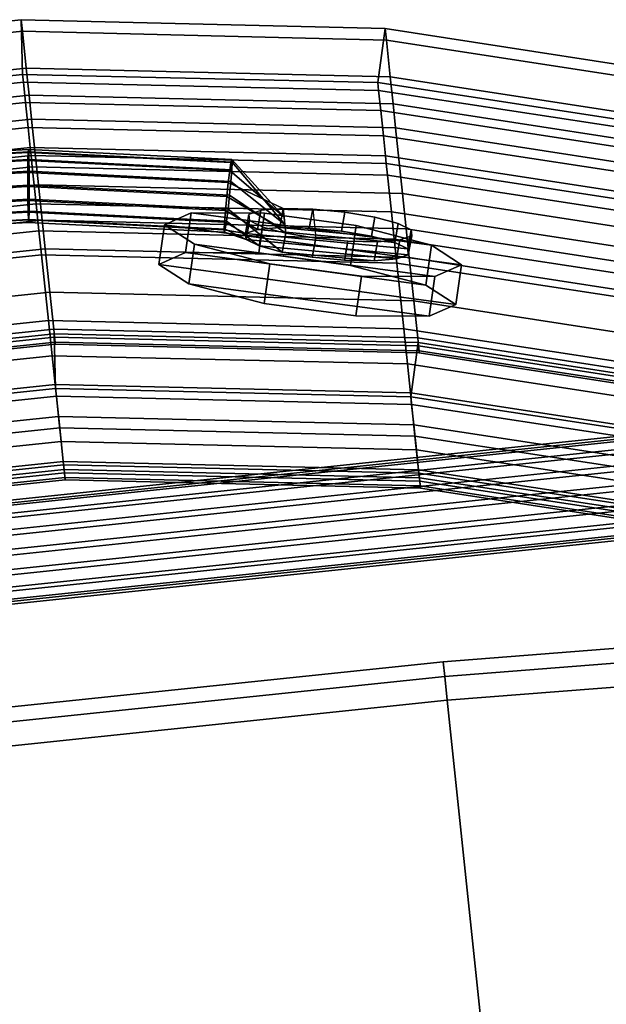
# Model space of a CAD drawing. Units: inches. Extents: x 20 to 296, y 29 to 245.
# Drawn here: x 90 to 94, y 102 to 108 of the extents above; entities that cross this region are included whole.
import ezdxf

# ---------------------------------------------------------------- set-up
doc = ezdxf.new("R2010")
doc.units = ezdxf.units.IN
doc.header["$LTSCALE"] = 24
doc.header["$MEASUREMENT"] = 0
doc.layers.get('0').update_dxf_attribs({"linetype": 'CONTINUOUS'})
for name, color, linetype in [('SEAT-BASE', 5, 'CONTINUOUS'), ('SEAT-CUP', 5, 'CONTINUOUS'), ('SEAT-FABRIC', 5, 'CONTINUOUS'), ('SEAT-VEN', 5, 'CONTINUOUS')]:
    doc.layers.add(name, color=color, linetype=linetype)

# ---------------------------------------------------------------- blocks, each defined once
blk = doc.blocks.new('LEPDDMT')
at = {"layer": 'SEAT-BASE'}
for points in [[(-7.5916, -4.8902, 11.7653), (-7.5916, 4.9198, 11.7653), (-7.5605, 4.9198, 11.6449), (-7.5605, -4.8902, 11.6449)], [(-7.5743, -4.8902, 11.8884), (-7.5743, 4.9198, 11.8884), (-7.5916, 4.9198, 11.7653), (-7.5916, -4.8902, 11.7653)], [(-7.5112, -4.8902, 11.9955), (-7.5112, 4.9198, 11.9955), (-7.5743, 4.9198, 11.8884), (-7.5743, -4.8902, 11.8884)], [(-7.5605, -4.8902, 11.6449), (-7.5605, 4.9198, 11.6449), (-7.4857, 4.9198, 11.5456), (-7.4857, -4.8902, 11.5456)], [(-7.4119, -4.8902, 12.0703), (-7.4119, 4.9198, 12.0703), (-7.5112, 4.9198, 11.9955), (-7.5112, -4.8902, 11.9955)], [(-7.4857, -4.8902, 11.5456), (-7.4857, 4.9198, 11.5456), (-7.3785, 4.9198, 11.4825), (-7.3785, -4.8902, 11.4825)], [(-7.2916, -4.8902, 12.1014), (-7.2916, 4.9198, 12.1014), (-7.4119, 4.9198, 12.0703), (-7.4119, -4.8902, 12.0703)], [(-7.3785, -4.8902, 11.4825), (-7.3785, 4.9198, 11.4825), (-7.2554, 4.9198, 11.4652), (-7.2554, -4.8902, 11.4652)], [(-7.1684, -4.8902, 12.0841), (-7.1684, 4.9198, 12.0841), (-7.2916, 4.9198, 12.1014), (-7.2916, -4.8902, 12.1014)], [(-7.2554, -4.8902, 11.4652), (-7.2554, 4.9198, 11.4652), (-7.1351, 4.9198, 11.4963), (-7.1351, -4.8902, 11.4963)], [(-7.0613, -4.8902, 12.021), (-7.0613, 4.9198, 12.021), (-7.1684, 4.9198, 12.0841), (-7.1684, -4.8902, 12.0841)], [(-7.1351, -4.8902, 11.4963), (-7.1351, 4.9198, 11.4963), (-7.0358, 4.9198, 11.5712), (-7.0358, -4.8902, 11.5712)], [(-6.9865, -4.8902, 11.9217), (-6.9865, 4.9198, 11.9217), (-7.0613, 4.9198, 12.021), (-7.0613, -4.8902, 12.021)], [(-7.0358, -4.8902, 11.5712), (-7.0358, 4.9198, 11.5712), (-6.9727, 4.9198, 11.6783), (-6.9727, -4.8902, 11.6783)], [(-6.9554, -4.8902, 11.8014), (-6.9554, 4.9198, 11.8014), (-6.9865, 4.9198, 11.9217), (-6.9865, -4.8902, 11.9217)], [(-6.9727, -4.8902, 11.6783), (-6.9727, 4.9198, 11.6783), (-6.9554, 4.9198, 11.8014), (-6.9554, -4.8902, 11.8014)], [(-9.0681, 2.5337, 24.68), (-8.8704, 3.5133, 24.7158), (-8.9182, 3.4388, 24.8939), (-9.0858, 2.6083, 24.8636)], [(-9.0327, 2.5337, 24.4843), (-8.835, 3.5133, 24.5201), (-8.8704, 3.5133, 24.7158), (-9.0681, 2.5337, 24.68)], [(-8.9849, 2.6083, 24.3062), (-8.8173, 3.4388, 24.3365), (-8.835, 3.5133, 24.5201), (-9.0327, 2.5337, 24.4843)], [(-8.8704, 3.5133, 24.7158), (-8.9841, 3.5464, 24.6952), (-9.0319, 3.4718, 24.8733), (-8.9182, 3.4388, 24.8939)], [(-8.835, 3.5133, 24.5201), (-8.9487, 3.5464, 24.4995), (-8.9841, 3.5464, 24.6952), (-8.8704, 3.5133, 24.7158)], [(-8.8173, 3.4388, 24.3365), (-8.931, 3.4718, 24.3159), (-8.9487, 3.5464, 24.4995), (-8.835, 3.5133, 24.5201)], [(-8.9182, 3.4388, 24.8939), (-9.0319, 3.4718, 24.8733), (-9.0848, 3.334, 25.0067), (-8.9711, 3.301, 25.0273)], [(-8.8201, 3.301, 24.1931), (-8.9338, 3.334, 24.1725), (-8.931, 3.4718, 24.3159), (-8.8173, 3.4388, 24.3365)], [(-9.0858, 2.6083, 24.8636), (-8.9182, 3.4388, 24.8939), (-8.9711, 3.301, 25.0273), (-9.0831, 2.7461, 25.007)], [(-8.932, 2.7461, 24.1728), (-8.8201, 3.301, 24.1931), (-8.8173, 3.4388, 24.3365), (-8.9849, 2.6083, 24.3062)], [(-8.9711, 3.301, 25.0273), (-9.0848, 3.334, 25.0067), (-9.1347, 3.154, 25.075), (-9.021, 3.121, 25.0956)], [(-8.8428, 3.121, 24.1116), (-8.9565, 3.154, 24.091), (-8.9338, 3.334, 24.1725), (-8.8201, 3.301, 24.1931)], [(-9.0831, 2.7461, 25.007), (-8.9711, 3.301, 25.0273), (-9.021, 3.121, 25.0956), (-9.0603, 2.9261, 25.0885)], [(-8.8822, 2.9261, 24.1045), (-8.8428, 3.121, 24.1116), (-8.8201, 3.301, 24.1931), (-8.932, 2.7461, 24.1728)], [(-9.021, 3.121, 25.0956), (-9.1347, 3.154, 25.075), (-9.174, 2.9591, 25.0679), (-9.0603, 2.9261, 25.0885)], [(-8.8822, 2.9261, 24.1045), (-8.9959, 2.9591, 24.0839), (-8.9565, 3.154, 24.091), (-8.8428, 3.121, 24.1116)], [(-9.174, 2.9591, 25.0679), (-8.9959, 2.9591, 24.0839), (-9.0457, 2.7791, 24.1522), (-9.1968, 2.7791, 24.9864)], [(-9.0603, 2.9261, 25.0885), (-9.174, 2.9591, 25.0679), (-9.1968, 2.7791, 24.9864), (-9.0831, 2.7461, 25.007)], [(-8.932, 2.7461, 24.1728), (-9.0457, 2.7791, 24.1522), (-8.9959, 2.9591, 24.0839), (-8.8822, 2.9261, 24.1045)], [(-9.4628, 2.4774, 24.697), (-9.1435, 2.7791, 24.6923), (-9.5292, 2.4973, 24.54), (-9.5114, 2.4903, 24.6254)], [(-9.5136, 2.4973, 24.4538), (-9.5292, 2.4973, 24.54), (-9.1435, 2.7791, 24.6923), (-9.0981, 2.7791, 24.4415)], [(-9.3964, 2.4774, 24.33), (-9.467, 2.4903, 24.3801), (-9.5136, 2.4973, 24.4538), (-9.0981, 2.7791, 24.4415)], [(-9.1435, 2.7791, 24.6923), (-9.4628, 2.4774, 24.697), (-9.391, 2.4606, 24.7441), (-9.1968, 2.7791, 24.9864)], [(-9.3964, 2.4774, 24.33), (-9.0981, 2.7791, 24.4415), (-9.0457, 2.7791, 24.1522), (-9.3126, 2.4606, 24.3111)], [(-9.391, 2.4606, 24.7441), (-9.3067, 2.4424, 24.7593), (-9.0831, 2.7461, 25.007), (-9.1968, 2.7791, 24.9864)], [(-9.3126, 2.4606, 24.3111), (-9.0457, 2.7791, 24.1522), (-8.932, 2.7461, 24.1728), (-9.2283, 2.4424, 24.3264)], [(-9.2229, 2.4256, 24.7405), (-9.0858, 2.6083, 24.8636), (-9.0831, 2.7461, 25.007), (-9.3067, 2.4424, 24.7593)], [(-9.2283, 2.4424, 24.3264), (-8.932, 2.7461, 24.1728), (-8.9849, 2.6083, 24.3062), (-9.1565, 2.4256, 24.3734)], [(-9.0831, 2.7461, 25.007), (-9.1968, 2.7791, 24.9864), (-9.1995, 2.6413, 24.843), (-9.0858, 2.6083, 24.8636)], [(-8.9849, 2.6083, 24.3062), (-9.0986, 2.6413, 24.2856), (-9.0457, 2.7791, 24.1522), (-8.932, 2.7461, 24.1728)], [(-9.1523, 2.4127, 24.6904), (-9.0681, 2.5337, 24.68), (-9.0858, 2.6083, 24.8636), (-9.2229, 2.4256, 24.7405)], [(-9.0858, 2.6083, 24.8636), (-9.1995, 2.6413, 24.843), (-9.1818, 2.5668, 24.6594), (-9.0681, 2.5337, 24.68)], [(-9.1565, 2.4256, 24.3734), (-8.9849, 2.6083, 24.3062), (-9.0327, 2.5337, 24.4843), (-9.1079, 2.4127, 24.4451)], [(-9.0327, 2.5337, 24.4843), (-9.1464, 2.5668, 24.4637), (-9.0986, 2.6413, 24.2856), (-8.9849, 2.6083, 24.3062)], [(-9.0681, 2.5337, 24.68), (-9.1818, 2.5668, 24.6594), (-9.1464, 2.5668, 24.4637), (-9.0327, 2.5337, 24.4843)], [(-9.5136, 2.4973, 24.4538), (-9.706, 1.2629, 24.419), (-9.7216, 1.2629, 24.5051), (-9.5292, 2.4973, 24.54)], [(-9.5292, 2.4973, 24.54), (-9.7216, 1.2629, 24.5051), (-9.7032, 1.2594, 24.5906), (-9.5114, 2.4903, 24.6254)], [(-9.467, 2.4903, 24.3801), (-9.6588, 1.2594, 24.3454), (-9.706, 1.2629, 24.419), (-9.5136, 2.4973, 24.4538)], [(-9.5114, 2.4903, 24.6254), (-9.7032, 1.2594, 24.5906), (-9.6537, 1.2529, 24.6625), (-9.4628, 2.4774, 24.697)], [(-9.3964, 2.4774, 24.33), (-9.5872, 1.2529, 24.2954), (-9.6588, 1.2594, 24.3454), (-9.467, 2.4903, 24.3801)], [(-9.1057, 2.4058, 24.6166), (-9.0681, 2.5337, 24.68), (-9.0681, 2.5337, 24.68), (-9.1523, 2.4127, 24.6904)], [(-9.1079, 2.4127, 24.4451), (-9.0327, 2.5337, 24.4843), (-9.0327, 2.5337, 24.4843), (-9.0901, 2.4058, 24.5305)], [(-9.0901, 2.4058, 24.5305), (-9.0327, 2.5337, 24.4843), (-9.0681, 2.5337, 24.68), (-9.1057, 2.4058, 24.6166)], [(-9.4628, 2.4774, 24.697), (-9.6537, 1.2529, 24.6625), (-9.5805, 1.2444, 24.7098), (-9.391, 2.4606, 24.7441)], [(-9.3126, 2.4606, 24.3111), (-9.5021, 1.2444, 24.2768), (-9.5872, 1.2529, 24.2954), (-9.3964, 2.4774, 24.33)], [(-9.391, 2.4606, 24.7441), (-9.5805, 1.2444, 24.7098), (-9.4948, 1.2353, 24.7253), (-9.3067, 2.4424, 24.7593)], [(-9.2283, 2.4424, 24.3264), (-9.4165, 1.2353, 24.2923), (-9.5021, 1.2444, 24.2768), (-9.3126, 2.4606, 24.3111)], [(-9.3067, 2.4424, 24.7593), (-9.4948, 1.2353, 24.7253), (-9.4098, 1.2268, 24.7066), (-9.2229, 2.4256, 24.7405)], [(-9.1565, 2.4256, 24.3734), (-9.3433, 1.2268, 24.3396), (-9.4165, 1.2353, 24.2923), (-9.2283, 2.4424, 24.3264)], [(-9.2229, 2.4256, 24.7405), (-9.4098, 1.2268, 24.7066), (-9.3382, 1.2204, 24.6567), (-9.1523, 2.4127, 24.6904)], [(-9.1079, 2.4127, 24.4451), (-9.2938, 1.2204, 24.4115), (-9.3433, 1.2268, 24.3396), (-9.1565, 2.4256, 24.3734)], [(-9.1523, 2.4127, 24.6904), (-9.3382, 1.2204, 24.6567), (-9.291, 1.2169, 24.5831), (-9.1057, 2.4058, 24.6166)], [(-9.0901, 2.4058, 24.5305), (-9.2754, 1.2169, 24.497), (-9.2938, 1.2204, 24.4115), (-9.1079, 2.4127, 24.4451)], [(-9.1057, 2.4058, 24.6166), (-9.291, 1.2169, 24.5831), (-9.2754, 1.2169, 24.497), (-9.0901, 2.4058, 24.5305)], [(-9.706, 1.2629, 24.419), (-9.7703, 0.0148, 24.4074), (-9.7859, 0.0148, 24.4935), (-9.7216, 1.2629, 24.5051)], [(-9.7216, 1.2629, 24.5051), (-9.7859, 0.0148, 24.4935), (-9.7674, 0.0148, 24.579), (-9.7032, 1.2594, 24.5906)], [(-9.6588, 1.2594, 24.3454), (-9.723, 0.0148, 24.3338), (-9.7703, 0.0148, 24.4074), (-9.706, 1.2629, 24.419)], [(-9.7032, 1.2594, 24.5906), (-9.7674, 0.0148, 24.579), (-9.7175, 0.0148, 24.6509), (-9.6537, 1.2529, 24.6625)], [(-9.5872, 1.2529, 24.2954), (-9.6511, 0.0148, 24.2839), (-9.723, 0.0148, 24.3338), (-9.6588, 1.2594, 24.3454)], [(-9.6537, 1.2529, 24.6625), (-9.7175, 0.0148, 24.6509), (-9.6439, 0.0148, 24.6983), (-9.5805, 1.2444, 24.7098)], [(-9.5021, 1.2444, 24.2768), (-9.5655, 0.0148, 24.2653), (-9.6511, 0.0148, 24.2839), (-9.5872, 1.2529, 24.2954)], [(-9.5805, 1.2444, 24.7098), (-9.6439, 0.0148, 24.6983), (-9.5578, 0.0148, 24.7139), (-9.4948, 1.2353, 24.7253)], [(-9.4165, 1.2353, 24.2923), (-9.4794, 0.0148, 24.2809), (-9.5655, 0.0148, 24.2653), (-9.5021, 1.2444, 24.2768)], [(-9.4948, 1.2353, 24.7253), (-9.5578, 0.0148, 24.7139), (-9.4723, 0.0148, 24.6953), (-9.4098, 1.2268, 24.7066)], [(-9.3433, 1.2268, 24.3396), (-9.4058, 0.0148, 24.3283), (-9.4794, 0.0148, 24.2809), (-9.4165, 1.2353, 24.2923)], [(-9.4098, 1.2268, 24.7066), (-9.4723, 0.0148, 24.6953), (-9.4003, 0.0148, 24.6455), (-9.3382, 1.2204, 24.6567)], [(-9.2938, 1.2204, 24.4115), (-9.3559, 0.0148, 24.4002), (-9.4058, 0.0148, 24.3283), (-9.3433, 1.2268, 24.3396)], [(-9.3382, 1.2204, 24.6567), (-9.4003, 0.0148, 24.6455), (-9.353, 0.0148, 24.5719), (-9.291, 1.2169, 24.5831)], [(-9.2754, 1.2169, 24.497), (-9.3374, 0.0148, 24.4857), (-9.3559, 0.0148, 24.4002), (-9.2938, 1.2204, 24.4115)], [(-9.291, 1.2169, 24.5831), (-9.353, 0.0148, 24.5719), (-9.3374, 0.0148, 24.4857), (-9.2754, 1.2169, 24.497)]]:
    blk.add_3dface(points, dxfattribs=at)
for points, invisible_edges in [([(-8.9841, 3.5464, 24.6952), (-8.9487, 3.5464, 24.4995), (-8.931, 3.4718, 24.3159), (-9.0319, 3.4718, 24.8733)], 4), ([(-9.0319, 3.4718, 24.8733), (-8.931, 3.4718, 24.3159), (-8.9338, 3.334, 24.1725), (-9.0848, 3.334, 25.0067)], 5), ([(-9.0848, 3.334, 25.0067), (-8.9338, 3.334, 24.1725), (-8.9565, 3.154, 24.091), (-9.1347, 3.154, 25.075)], 5), ([(-9.1347, 3.154, 25.075), (-8.9565, 3.154, 24.091), (-8.9959, 2.9591, 24.0839), (-9.174, 2.9591, 25.0679)], 5)]:
    blk.add_3dface(points, dxfattribs=dict(at, invisible_edges=invisible_edges))
at = {"layer": 'SEAT-CUP'}
for points in [[(-9.2294, 2.2157, 25.1528), (-8.8774, 3.6607, 25.2166), (-8.7396, 3.8313, 24.6919), (-9.1746, 2.0451, 24.6132)], [(-9.1746, 2.0451, 24.6132), (-8.7396, 3.8313, 24.6919), (-8.6848, 3.6607, 24.1523), (-9.0367, 2.2157, 24.0886)], [(-8.8774, 3.6607, 25.2166), (-8.6386, 3.6007, 25.2598), (-8.5008, 3.7712, 24.7352), (-8.7396, 3.8313, 24.6919)], [(-8.7396, 3.8313, 24.6919), (-8.5008, 3.7712, 24.7352), (-8.446, 3.6007, 24.1955), (-8.6848, 3.6607, 24.1523)], [(-8.9358, 1.9851, 24.6564), (-8.5008, 3.7712, 24.7352), (-8.6386, 3.6007, 25.2598), (-8.9906, 2.1556, 25.1961)], [(-8.7979, 2.1556, 24.1318), (-8.446, 3.6007, 24.1955), (-8.5008, 3.7712, 24.7352), (-8.9358, 1.9851, 24.6564)], [(-9.1802, 2.6622, 25.5014), (-9.0457, 3.2142, 25.5257), (-8.8774, 3.6607, 25.2166), (-9.2294, 2.2157, 25.1528)], [(-9.0457, 3.2142, 25.5257), (-8.8069, 3.1541, 25.569), (-8.6386, 3.6007, 25.2598), (-8.8774, 3.6607, 25.2166)], [(-9.0367, 2.2157, 24.0886), (-8.6848, 3.6607, 24.1523), (-8.734, 3.2142, 23.8037), (-8.8684, 2.6622, 23.7794)], [(-8.6848, 3.6607, 24.1523), (-8.446, 3.6007, 24.1955), (-8.4952, 3.1541, 23.847), (-8.734, 3.2142, 23.8037)], [(-8.9906, 2.1556, 25.1961), (-8.6386, 3.6007, 25.2598), (-8.8069, 3.1541, 25.569), (-8.9414, 2.6022, 25.5446)], [(-8.6296, 2.6022, 23.8226), (-8.4952, 3.1541, 23.847), (-8.446, 3.6007, 24.1955), (-8.7979, 2.1556, 24.1318)], [(-9.1802, 2.6622, 25.5014), (-8.9414, 2.6022, 25.5446), (-8.8069, 3.1541, 25.569), (-9.0457, 3.2142, 25.5257)], [(-8.734, 3.2142, 23.8037), (-8.4952, 3.1541, 23.847), (-8.6296, 2.6022, 23.8226), (-8.8684, 2.6622, 23.7794)], [(-9.2294, 2.2157, 25.1528), (-8.9906, 2.1556, 25.1961), (-8.9414, 2.6022, 25.5446), (-9.1802, 2.6622, 25.5014)], [(-8.8684, 2.6622, 23.7794), (-8.6296, 2.6022, 23.8226), (-8.7979, 2.1556, 24.1318), (-9.0367, 2.2157, 24.0886)], [(-9.1746, 2.0451, 24.6132), (-8.9358, 1.9851, 24.6564), (-8.9906, 2.1556, 25.1961), (-9.2294, 2.2157, 25.1528)], [(-9.0367, 2.2157, 24.0886), (-8.7979, 2.1556, 24.1318), (-8.9358, 1.9851, 24.6564), (-9.1746, 2.0451, 24.6132)]]:
    blk.add_3dface(points, dxfattribs=at)
at = {"layer": 'SEAT-FABRIC'}
for points in [[(-6.3275, 3.4648, 15.7298), (-6.2367, 3.4648, 15.8548), (-6.1755, 5.7648, 16.3048), (-6.2663, 5.7648, 16.1798)], [(-6.3275, 3.4648, 15.5753), (-6.3275, 3.4648, 15.7298), (-6.2663, 5.7648, 16.1798), (-6.2663, 5.7648, 16.0253)], [(-6.2367, 3.4648, 15.4503), (-6.3275, 3.4648, 15.5753), (-6.2663, 5.7648, 16.0253), (-6.1755, 5.7648, 15.9003)], [(-6.2367, 3.4648, 15.8548), (-6.0898, 3.4648, 15.9026), (-6.0285, 5.7648, 16.3526), (-6.1755, 5.7648, 16.3048)], [(-6.0898, 3.4648, 15.4026), (-6.2367, 3.4648, 15.4503), (-6.1755, 5.7648, 15.9003), (-6.0285, 5.7648, 15.8526)], [(-6.0898, 3.4648, 15.9026), (-2.2376, 3.4648, 15.9026), (-2.2376, 5.7648, 16.4526), (-6.0285, 5.7648, 16.3526)], [(-9.3545, 5.5343, 31.0636), (-9.9049, 3.4377, 31.0889), (-9.8571, 3.4377, 31.2359), (-9.3067, 5.5343, 31.2105)], [(-9.3067, 5.5343, 31.2105), (-9.8571, 3.4377, 31.2359), (-9.7321, 3.4377, 31.3267), (-9.1817, 5.5343, 31.3013)], [(-9.1817, 5.5343, 31.3013), (-9.7321, 3.4377, 31.3267), (-9.5776, 3.4377, 31.3267), (-9.0272, 5.5343, 31.3013)], [(-9.0272, 5.5343, 31.3013), (-9.5776, 3.4377, 31.3267), (-9.4526, 3.4377, 31.2359), (-8.9022, 5.5343, 31.2105)], [(-8.9022, 5.5343, 31.2105), (-9.4526, 3.4377, 31.2359), (-9.4049, 3.4377, 31.0889), (-8.8545, 5.5343, 31.0636)], [(-8.783, 5.5343, 30.8936), (-8.8545, 5.5343, 31.0636), (-9.4049, 3.4377, 31.0889), (-9.3335, 3.4377, 30.9189)], [(-8.5562, 5.5343, 30.3328), (-8.783, 5.5343, 30.8936), (-9.3335, 3.4377, 30.9189), (-9.1066, 3.4377, 30.2331)], [(-8.3884, 5.5343, 29.855), (-8.5562, 5.5343, 30.3328), (-9.1066, 3.4377, 30.2331), (-8.9388, 3.4377, 29.7554)], [(-8.2403, 5.5343, 29.3737), (-8.3884, 5.5343, 29.855), (-8.9388, 3.4377, 29.7554), (-8.7907, 3.4377, 29.2741)], [(-8.7907, 3.4377, 29.2741), (-8.3858, 3.4377, 27.4167), (-7.8354, 5.5343, 27.5164), (-8.2403, 5.5343, 29.3737)], [(-7.6179, 5.5343, 25.9457), (-7.8354, 5.5343, 27.5164), (-8.3858, 3.4377, 27.4167), (-8.1683, 3.4377, 25.8461)], [(-8.1683, 3.4377, 25.8461), (-7.9901, 3.4377, 24.7371), (-7.4397, 5.5343, 24.8367), (-7.6179, 5.5343, 25.9457)], [(-7.1725, 5.5343, 23.3607), (-7.4397, 5.5343, 24.8367), (-7.9901, 3.4377, 24.7371), (-7.7229, 3.4377, 23.2611)], [(-7.9665, 3.4377, 19.728), (-7.416, 5.5343, 19.8276), (-7.3683, 5.5343, 19.6807), (-7.9187, 3.4377, 19.5811)], [(-7.9187, 3.4377, 19.5811), (-7.3683, 5.5343, 19.6807), (-7.2433, 5.5343, 19.5899), (-7.7937, 3.4377, 19.4902)], [(-7.7937, 3.4377, 19.4902), (-7.2433, 5.5343, 19.5899), (-7.0888, 5.5343, 19.5899), (-7.6392, 3.4377, 19.4902)], [(-7.7229, 3.4377, 23.2611), (-7.4951, 3.4377, 21.778), (-6.9447, 5.5343, 21.8776), (-7.1725, 5.5343, 23.3607)], [(-7.6392, 3.4377, 19.4902), (-7.0888, 5.5343, 19.5899), (-6.9638, 5.5343, 19.6807), (-7.5142, 3.4377, 19.5811)], [(-7.5142, 3.4377, 19.5811), (-6.9638, 5.5343, 19.6807), (-6.916, 5.5343, 19.8276), (-7.4665, 3.4377, 19.728)], [(-6.895, 5.5343, 21.3785), (-6.9447, 5.5343, 21.8776), (-7.4951, 3.4377, 21.778), (-7.4454, 3.4377, 21.2788)], [(-7.4015, 3.4377, 20.2592), (-7.4665, 3.4377, 19.728), (-6.916, 5.5343, 19.8276), (-6.8511, 5.5343, 20.3588)], [(-7.4454, 3.4377, 21.2788), (-7.4154, 3.4377, 20.7761), (-6.8649, 5.5343, 20.8758), (-6.895, 5.5343, 21.3785)], [(-6.8511, 5.5343, 20.3588), (-6.8649, 5.5343, 20.8758), (-7.4154, 3.4377, 20.7761), (-7.4015, 3.4377, 20.2592)], [(-6.3293, 0.0148, 15.5773), (-6.2385, 0.0148, 15.7023), (-6.2367, 3.4648, 15.8548), (-6.3275, 3.4648, 15.7298)], [(-6.3293, 0.0148, 15.4227), (-6.3293, 0.0148, 15.5773), (-6.3275, 3.4648, 15.7298), (-6.3275, 3.4648, 15.5753)], [(-6.2385, 0.0148, 15.2977), (-6.3293, 0.0148, 15.4227), (-6.3275, 3.4648, 15.5753), (-6.2367, 3.4648, 15.4503)], [(-6.2385, 0.0148, 15.7023), (-6.0915, 0.0148, 15.75), (-6.0898, 3.4648, 15.9026), (-6.2367, 3.4648, 15.8548)], [(-6.0915, 0.0148, 15.25), (-6.2385, 0.0148, 15.2977), (-6.2367, 3.4648, 15.4503), (-6.0898, 3.4648, 15.4026)], [(-2.2376, 0.0148, 15.7526), (-2.2376, 3.4648, 15.9026), (-6.0898, 3.4648, 15.9026), (-6.0915, 0.0148, 15.75)], [(-9.9049, 3.4377, 31.0889), (-10.1835, 1.2749, 31.101), (-10.1358, 1.2749, 31.2479), (-9.8571, 3.4377, 31.2359)], [(-9.8571, 3.4377, 31.2359), (-10.1358, 1.2749, 31.2479), (-10.0108, 1.2749, 31.3388), (-9.7321, 3.4377, 31.3267)], [(-9.7321, 3.4377, 31.3267), (-10.0108, 1.2749, 31.3388), (-9.8563, 1.2749, 31.3388), (-9.5776, 3.4377, 31.3267)], [(-9.5776, 3.4377, 31.3267), (-9.8563, 1.2749, 31.3388), (-9.7313, 1.2749, 31.2479), (-9.4526, 3.4377, 31.2359)], [(-9.4526, 3.4377, 31.2359), (-9.7313, 1.2749, 31.2479), (-9.6835, 1.2749, 31.101), (-9.4049, 3.4377, 31.0889)], [(-9.3335, 3.4377, 30.9189), (-9.4049, 3.4377, 31.0889), (-9.6835, 1.2749, 31.101), (-9.6121, 1.2749, 30.931)], [(-9.1066, 3.4377, 30.2331), (-9.3335, 3.4377, 30.9189), (-9.6121, 1.2749, 30.931), (-9.3853, 1.2749, 30.1827)], [(-8.9388, 3.4377, 29.7554), (-9.1066, 3.4377, 30.2331), (-9.3853, 1.2749, 30.1827), (-9.2175, 1.2749, 29.7049)], [(-8.7907, 3.4377, 29.2741), (-8.9388, 3.4377, 29.7554), (-9.2175, 1.2749, 29.7049), (-9.0694, 1.2749, 29.2236)], [(-9.0694, 1.2749, 29.2236), (-8.6644, 1.2749, 27.3663), (-8.3858, 3.4377, 27.4167), (-8.7907, 3.4377, 29.2741)], [(-8.1683, 3.4377, 25.8461), (-8.3858, 3.4377, 27.4167), (-8.6644, 1.2749, 27.3663), (-8.4469, 1.2749, 25.7957)], [(-8.4469, 1.2749, 25.7957), (-8.2688, 1.2749, 24.6867), (-7.9901, 3.4377, 24.7371), (-8.1683, 3.4377, 25.8461)], [(-7.7229, 3.4377, 23.2611), (-7.9901, 3.4377, 24.7371), (-8.2688, 1.2749, 24.6867), (-8.0016, 1.2749, 23.2106)], [(-8.2451, 1.2749, 19.6776), (-7.9665, 3.4377, 19.728), (-7.9187, 3.4377, 19.5811), (-8.1974, 1.2749, 19.5306)], [(-8.1974, 1.2749, 19.5306), (-7.9187, 3.4377, 19.5811), (-7.7937, 3.4377, 19.4902), (-8.0724, 1.2749, 19.4398)], [(-8.0724, 1.2749, 19.4398), (-7.7937, 3.4377, 19.4902), (-7.6392, 3.4377, 19.4902), (-7.9178, 1.2749, 19.4398)], [(-8.0016, 1.2749, 23.2106), (-7.7737, 1.2749, 21.7275), (-7.4951, 3.4377, 21.778), (-7.7229, 3.4377, 23.2611)], [(-7.9178, 1.2749, 19.4398), (-7.6392, 3.4377, 19.4902), (-7.5142, 3.4377, 19.5811), (-7.7928, 1.2749, 19.5306)], [(-7.7928, 1.2749, 19.5306), (-7.5142, 3.4377, 19.5811), (-7.4665, 3.4377, 19.728), (-7.7451, 1.2749, 19.6776)], [(-7.4454, 3.4377, 21.2788), (-7.4951, 3.4377, 21.778), (-7.7737, 1.2749, 21.7275), (-7.724, 1.2749, 21.2284)], [(-7.6802, 1.2749, 20.2088), (-7.7451, 1.2749, 19.6776), (-7.4665, 3.4377, 19.728), (-7.4015, 3.4377, 20.2592)], [(-7.724, 1.2749, 21.2284), (-7.694, 1.2749, 20.7257), (-7.4154, 3.4377, 20.7761), (-7.4454, 3.4377, 21.2788)], [(-7.4015, 3.4377, 20.2592), (-7.4154, 3.4377, 20.7761), (-7.694, 1.2749, 20.7257), (-7.6802, 1.2749, 20.2088)], [(-10.1835, 1.2749, 31.101), (-10.1835, -1.2853, 31.101), (-10.1358, -1.2853, 31.2479), (-10.1358, 1.2749, 31.2479)], [(-10.1358, 1.2749, 31.2479), (-10.1358, -1.2853, 31.2479), (-10.0108, -1.2853, 31.3388), (-10.0108, 1.2749, 31.3388)], [(-10.0108, 1.2749, 31.3388), (-10.0108, -1.2853, 31.3388), (-9.8563, -1.2853, 31.3388), (-9.8563, 1.2749, 31.3388)], [(-9.8563, 1.2749, 31.3388), (-9.8563, -1.2853, 31.3388), (-9.7313, -1.2853, 31.2479), (-9.7313, 1.2749, 31.2479)], [(-9.7313, 1.2749, 31.2479), (-9.7313, -1.2853, 31.2479), (-9.6835, -1.2853, 31.101), (-9.6835, 1.2749, 31.101)], [(-9.6121, 1.2749, 30.931), (-9.6835, 1.2749, 31.101), (-9.6835, -1.2853, 31.101), (-9.6121, -1.2853, 30.931)], [(-9.3853, 1.2749, 30.1827), (-9.6121, 1.2749, 30.931), (-9.6121, -1.2853, 30.931), (-9.3853, -1.2853, 30.1827)], [(-9.2175, 1.2749, 29.7049), (-9.3853, 1.2749, 30.1827), (-9.3853, -1.2853, 30.1827), (-9.2175, -1.2853, 29.7049)], [(-9.0694, 1.2749, 29.2236), (-9.2175, 1.2749, 29.7049), (-9.2175, -1.2853, 29.7049), (-9.0694, -1.2853, 29.2236)], [(-9.0694, -1.2853, 29.2236), (-8.6644, -1.2853, 27.3663), (-8.6644, 1.2749, 27.3663), (-9.0694, 1.2749, 29.2236)], [(-8.4469, 1.2749, 25.7957), (-8.6644, 1.2749, 27.3663), (-8.6644, -1.2853, 27.3663), (-8.4469, -1.2853, 25.7957)], [(-8.4469, -1.2853, 25.7957), (-8.2688, -1.2853, 24.6867), (-8.2688, 1.2749, 24.6867), (-8.4469, 1.2749, 25.7957)], [(-8.0016, 1.2749, 23.2106), (-8.2688, 1.2749, 24.6867), (-8.2688, -1.2853, 24.6867), (-8.0016, -1.2853, 23.2106)], [(-8.2451, -1.2853, 19.6776), (-8.2451, 1.2749, 19.6776), (-8.1974, 1.2749, 19.5306), (-8.1974, -1.2853, 19.5306)], [(-8.1974, -1.2853, 19.5306), (-8.1974, 1.2749, 19.5306), (-8.0724, 1.2749, 19.4398), (-8.0724, -1.2853, 19.4398)], [(-8.0724, -1.2853, 19.4398), (-8.0724, 1.2749, 19.4398), (-7.9178, 1.2749, 19.4398), (-7.9178, -1.2853, 19.4398)], [(-8.0016, -1.2853, 23.2106), (-7.7737, -1.2853, 21.7275), (-7.7737, 1.2749, 21.7275), (-8.0016, 1.2749, 23.2106)], [(-7.9178, -1.2853, 19.4398), (-7.9178, 1.2749, 19.4398), (-7.7928, 1.2749, 19.5306), (-7.7928, -1.2853, 19.5306)], [(-7.7928, -1.2853, 19.5306), (-7.7928, 1.2749, 19.5306), (-7.7451, 1.2749, 19.6776), (-7.7451, -1.2853, 19.6776)], [(-7.724, 1.2749, 21.2284), (-7.7737, 1.2749, 21.7275), (-7.7737, -1.2853, 21.7275), (-7.724, -1.2853, 21.2284)], [(-7.6802, -1.2853, 20.2088), (-7.7451, -1.2853, 19.6776), (-7.7451, 1.2749, 19.6776), (-7.6802, 1.2749, 20.2088)], [(-7.724, -1.2853, 21.2284), (-7.694, -1.2853, 20.7257), (-7.694, 1.2749, 20.7257), (-7.724, 1.2749, 21.2284)], [(-7.6802, 1.2749, 20.2088), (-7.694, 1.2749, 20.7257), (-7.694, -1.2853, 20.7257), (-7.6802, -1.2853, 20.2088)]]:
    blk.add_3dface(points, dxfattribs=at)
at = {"layer": 'SEAT-VEN'}
for points in [[(-2.2376, 3.4648, 15.0626), (-6.0898, 3.4648, 15.0626), (-6.0285, 5.7648, 15.5126), (-2.2376, 5.7648, 15.6126)], [(-6.0898, 3.4648, 15.0626), (-6.0898, 3.4648, 15.4026), (-6.0285, 5.7648, 15.8526), (-6.0285, 5.7648, 15.5126)], [(-9.3545, 5.5343, 31.0636), (-9.6645, 5.6648, 31.0074), (-10.2312, 3.5173, 31.0299), (-9.9049, 3.4377, 31.0889)], [(-9.6645, 5.6648, 31.0074), (-9.5931, 5.6648, 30.8375), (-10.1598, 3.5173, 30.8599), (-10.2312, 3.5173, 31.0299)], [(-9.5931, 5.6648, 30.8375), (-9.3663, 5.6648, 30.2766), (-9.933, 3.5173, 30.174), (-10.1598, 3.5173, 30.8599)], [(-9.3663, 5.6648, 30.2766), (-9.1985, 5.6648, 29.7989), (-9.7652, 3.5173, 29.6963), (-9.933, 3.5173, 30.174)], [(-9.1985, 5.6648, 29.7989), (-9.0504, 5.6648, 29.3176), (-9.6171, 3.5173, 29.215), (-9.7652, 3.5173, 29.6963)], [(-9.0504, 5.6648, 29.3176), (-8.6454, 5.6648, 27.4602), (-9.2121, 3.5173, 27.3577), (-9.6171, 3.5173, 29.215)], [(-8.9946, 3.5173, 25.787), (-9.2121, 3.5173, 27.3577), (-8.6454, 5.6648, 27.4602), (-8.4279, 5.6648, 25.8896)], [(-8.4279, 5.6648, 25.8896), (-8.2498, 5.6648, 24.7806), (-8.8165, 3.5173, 24.678), (-8.9946, 3.5173, 25.787)], [(-8.5493, 3.5173, 23.202), (-8.8165, 3.5173, 24.678), (-8.2498, 5.6648, 24.7806), (-7.9826, 5.6648, 23.3046)], [(-7.9826, 5.6648, 23.3046), (-7.7547, 5.6648, 21.8215), (-8.3214, 3.5173, 21.7189), (-8.5493, 3.5173, 23.202)], [(-7.7547, 5.6648, 21.8215), (-7.705, 5.6648, 21.3223), (-8.2717, 3.5173, 21.2198), (-8.3214, 3.5173, 21.7189)], [(-7.7261, 5.6648, 19.7715), (-7.416, 5.5343, 19.8276), (-7.9665, 3.4377, 19.728), (-8.2928, 3.5173, 19.6689)], [(-7.6612, 5.6648, 20.3027), (-7.7261, 5.6648, 19.7715), (-8.2928, 3.5173, 19.6689), (-8.2279, 3.5173, 20.2001)], [(-7.705, 5.6648, 21.3223), (-7.675, 5.6648, 20.8197), (-8.2417, 3.5173, 20.7171), (-8.2717, 3.5173, 21.2198)], [(-7.675, 5.6648, 20.8197), (-7.6612, 5.6648, 20.3027), (-8.2279, 3.5173, 20.2001), (-8.2417, 3.5173, 20.7171)], [(-9.9049, 3.4377, 31.0889), (-10.2312, 3.5173, 31.0299), (-10.5181, 1.3016, 31.0404), (-10.1835, 1.2749, 31.101)], [(-10.2312, 3.5173, 31.0299), (-10.1598, 3.5173, 30.8599), (-10.4467, 1.3016, 30.8704), (-10.5181, 1.3016, 31.0404)], [(-10.1598, 3.5173, 30.8599), (-9.933, 3.5173, 30.174), (-10.2198, 1.3016, 30.1221), (-10.4467, 1.3016, 30.8704)], [(-9.933, 3.5173, 30.174), (-9.7652, 3.5173, 29.6963), (-10.052, 1.3016, 29.6444), (-10.2198, 1.3016, 30.1221)], [(-9.7652, 3.5173, 29.6963), (-9.6171, 3.5173, 29.215), (-9.9039, 1.3016, 29.163), (-10.052, 1.3016, 29.6444)], [(-9.6171, 3.5173, 29.215), (-9.2121, 3.5173, 27.3577), (-9.499, 1.3016, 27.3057), (-9.9039, 1.3016, 29.163)], [(-9.2815, 1.3016, 25.7351), (-9.499, 1.3016, 27.3057), (-9.2121, 3.5173, 27.3577), (-8.9946, 3.5173, 25.787)], [(-8.9946, 3.5173, 25.787), (-8.8165, 3.5173, 24.678), (-9.1033, 1.3016, 24.6261), (-9.2815, 1.3016, 25.7351)], [(-8.8361, 1.3016, 23.1501), (-9.1033, 1.3016, 24.6261), (-8.8165, 3.5173, 24.678), (-8.5493, 3.5173, 23.202)], [(-8.5493, 3.5173, 23.202), (-8.3214, 3.5173, 21.7189), (-8.6083, 1.3016, 21.6669), (-8.8361, 1.3016, 23.1501)], [(-8.3214, 3.5173, 21.7189), (-8.2717, 3.5173, 21.2198), (-8.5586, 1.3016, 21.1678), (-8.6083, 1.3016, 21.6669)], [(-8.2279, 3.5173, 20.2001), (-8.2928, 3.5173, 19.6689), (-8.5797, 1.3016, 19.617), (-8.5148, 1.3016, 20.1482)], [(-8.2928, 3.5173, 19.6689), (-7.9665, 3.4377, 19.728), (-8.2451, 1.2749, 19.6776), (-8.5797, 1.3016, 19.617)], [(-8.2717, 3.5173, 21.2198), (-8.2417, 3.5173, 20.7171), (-8.5286, 1.3016, 20.6651), (-8.5586, 1.3016, 21.1678)], [(-8.2417, 3.5173, 20.7171), (-8.2279, 3.5173, 20.2001), (-8.5148, 1.3016, 20.1482), (-8.5286, 1.3016, 20.6651)], [(-2.2376, 3.4648, 15.0626), (-2.2376, 0.0148, 14.9126), (-6.0915, 0.0148, 14.91), (-6.0898, 3.4648, 15.0626)], [(-6.0915, 0.0148, 14.91), (-6.0915, 0.0148, 15.25), (-6.0898, 3.4648, 15.4026), (-6.0898, 3.4648, 15.0626)], [(-10.1835, 1.2749, 31.101), (-10.5181, 1.3016, 31.0404), (-10.5181, -1.312, 31.0404), (-10.1835, -1.2853, 31.101)], [(-10.5181, 1.3016, 31.0404), (-10.4467, 1.3016, 30.8704), (-10.4467, -1.312, 30.8704), (-10.5181, -1.312, 31.0404)], [(-10.4467, 1.3016, 30.8704), (-10.2198, 1.3016, 30.1221), (-10.2198, -1.312, 30.1221), (-10.4467, -1.312, 30.8704)], [(-10.2198, 1.3016, 30.1221), (-10.052, 1.3016, 29.6444), (-10.052, -1.312, 29.6444), (-10.2198, -1.312, 30.1221)], [(-10.052, 1.3016, 29.6444), (-9.9039, 1.3016, 29.163), (-9.9039, -1.312, 29.163), (-10.052, -1.312, 29.6444)], [(-9.9039, 1.3016, 29.163), (-9.499, 1.3016, 27.3057), (-9.499, -1.312, 27.3057), (-9.9039, -1.312, 29.163)], [(-9.2815, -1.312, 25.7351), (-9.499, -1.312, 27.3057), (-9.499, 1.3016, 27.3057), (-9.2815, 1.3016, 25.7351)], [(-9.2815, 1.3016, 25.7351), (-9.1033, 1.3016, 24.6261), (-9.1033, -1.312, 24.6261), (-9.2815, -1.312, 25.7351)], [(-8.8361, -1.312, 23.1501), (-9.1033, -1.312, 24.6261), (-9.1033, 1.3016, 24.6261), (-8.8361, 1.3016, 23.1501)], [(-8.8361, 1.3016, 23.1501), (-8.6083, 1.3016, 21.6669), (-8.6083, -1.312, 21.6669), (-8.8361, -1.312, 23.1501)], [(-8.6083, 1.3016, 21.6669), (-8.5586, 1.3016, 21.1678), (-8.5586, -1.312, 21.1678), (-8.6083, -1.312, 21.6669)], [(-8.5797, 1.3016, 19.617), (-8.2451, 1.2749, 19.6776), (-8.2451, -1.2853, 19.6776), (-8.5797, -1.312, 19.617)], [(-8.5148, 1.3016, 20.1482), (-8.5797, 1.3016, 19.617), (-8.5797, -1.312, 19.617), (-8.5148, -1.312, 20.1482)], [(-8.5586, 1.3016, 21.1678), (-8.5286, 1.3016, 20.6651), (-8.5286, -1.312, 20.6651), (-8.5586, -1.312, 21.1678)], [(-8.5286, 1.3016, 20.6651), (-8.5148, 1.3016, 20.1482), (-8.5148, -1.312, 20.1482), (-8.5286, -1.312, 20.6651)]]:
    blk.add_3dface(points, dxfattribs=at)

msp = doc.modelspace()

# ---------------------------------------------------------------- block references
at = {"rotation": 275.9999999999999}
msp.add_blockref('LEPDDMT', (89.9629, 97.8643), dxfattribs=at)

doc.saveas('drawing.dxf')
